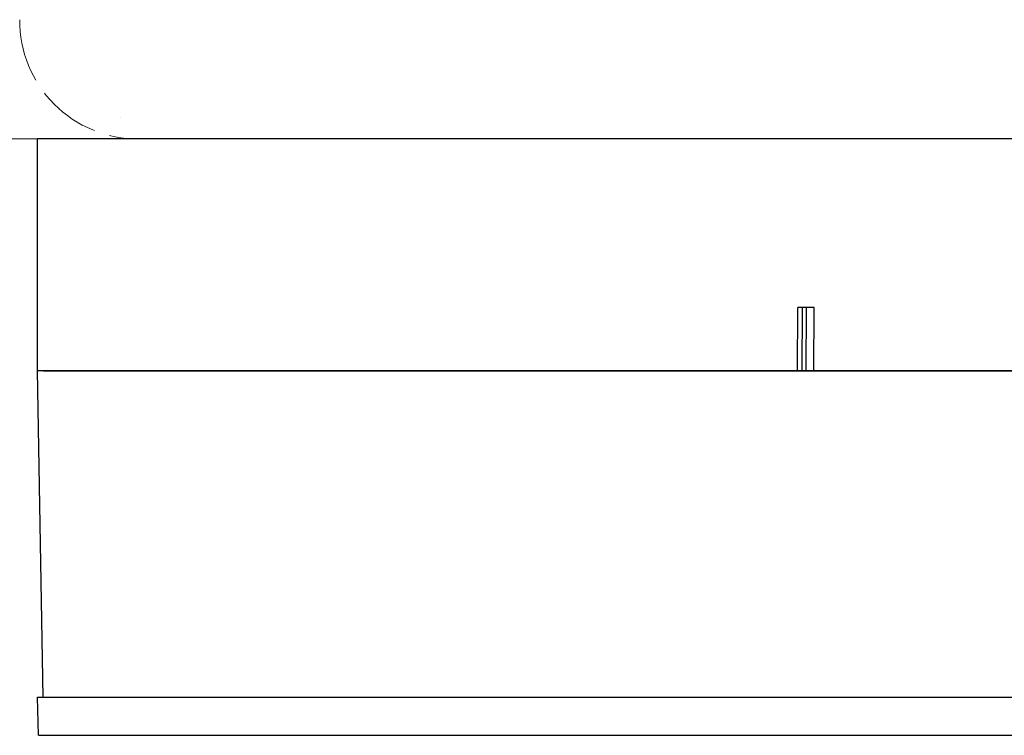
# Model space of a CAD drawing. Units: millimetres. Extents: x -2270 to 12681, y 30 to 5976.
# Drawn here: x 4796 to 4843, y 5099 to 5133 of the extents above; entities that cross this region are included whole.
import ezdxf

# ---------------------------------------------------------------- set-up
doc = ezdxf.new("R2010")
doc.units = ezdxf.units.MM
doc.header["$LTSCALE"] = 0.25
doc.linetypes.add('ACAD_ISO02W100', pattern=[15, 12, -3])

msp = doc.modelspace()

# ---------------------------------------------------------------- linework, layer by layer
at = {"color": 8, "linetype": 'Continuous', "lineweight": 0}
for p, q in [((4800.697, 5128.569), (4800.697, 5128.569)), ((4624.109, 5127.568), (5067.899, 5127.568))]:
    msp.add_line(p, q, dxfattribs=at)
at = {"color": 0, "linetype": 'Continuous'}
for p, q in [((4895.774, 5127.568), (4796.774, 5127.568)), ((4832.862, 5116.568), (4832.876, 5119.568)), ((4833.66, 5119.568), (4832.876, 5119.568)), ((4833.084, 5116.568), (4833.098, 5119.568)), ((4833.279, 5116.568), (4833.292, 5119.568)), ((4833.646, 5116.568), (4833.659, 5119.568)), ((4895.774, 5116.568), (4796.774, 5116.568)), ((4895.224, 5116.568), (4796.774, 5116.568)), ((4797.049, 5116.568), (4895.499, 5116.568))]:
    msp.add_line(p, q, dxfattribs=at)
at = {"color": 0}
msp.add_line((4796.774, 5116.568), (4796.774, 5127.568), dxfattribs=at)
at = {"color": 7, "linetype": 'ACAD_ISO02W100', "lineweight": 0}
msp.add_line((4890.446, 5127.568), (4801.562, 5127.568), dxfattribs=at)
at = {"color": 7, "linetype": 'Continuous'}
for p, q in [((4797.045, 5101.068), (4796.774, 5116.568)), ((4796.822, 5099.257), (4796.774, 5101.068)), ((4796.774, 5101.068), (4895.711, 5101.068)), ((4796.822, 5099.257), (4895.727, 5099.257))]:
    msp.add_line(p, q, dxfattribs=at)
at = {"color": 7, "linetype": 'ACAD_ISO02W100', "lineweight": 0}
msp.add_arc((4801.543, 5133.186), 5.617, 179.5343, 270.1929, dxfattribs=at)

doc.saveas('drawing.dxf')
